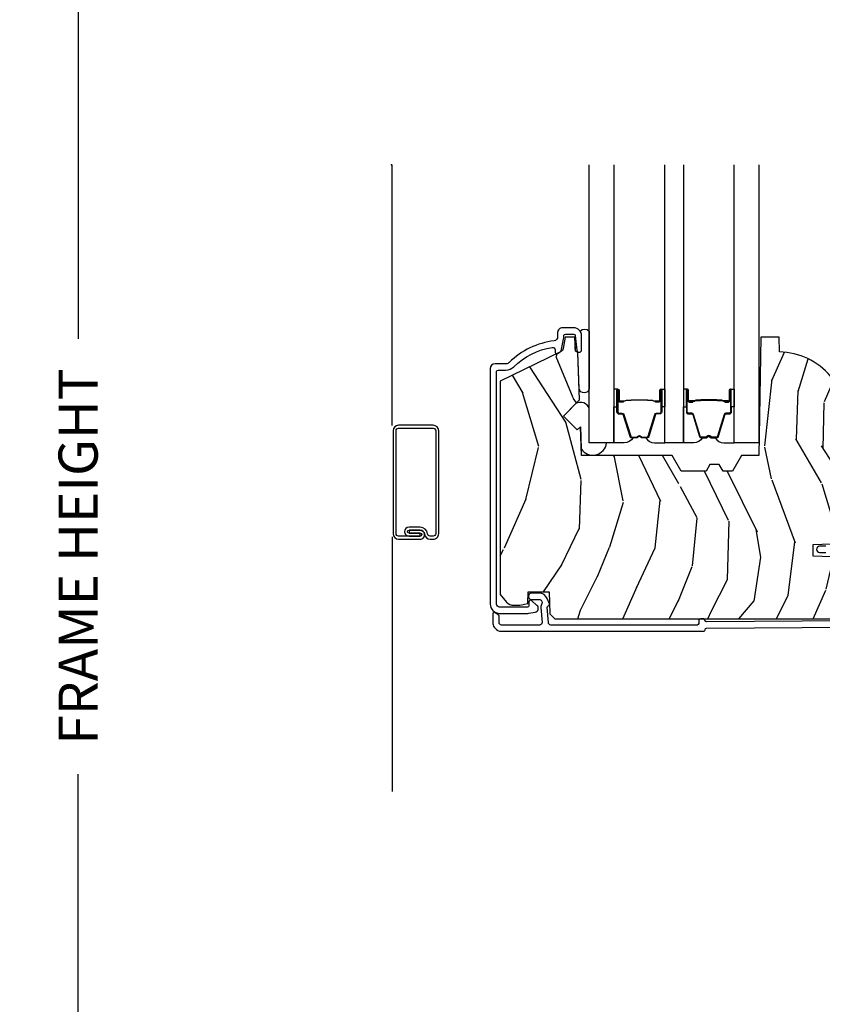
# Model space of a CAD drawing. Units: inches. Extents: x 1 to 231, y 1 to 103.
# Drawn here: x 38 to 43, y 54 to 60 of the extents above; entities that cross this region are included whole.
import ezdxf

# ---------------------------------------------------------------- set-up
doc = ezdxf.new("R2010")
doc.units = ezdxf.units.IN
doc.header["$MEASUREMENT"] = 0
doc.layers.get('Defpoints').update_dxf_attribs({"color": 253})
for name, color, linetype in [('ZP-ANNO-DIMS-DWNLD', 2, 'Continuous'), ('ZP-SECT-ALUM', 63, 'Continuous'), ('ZP-SECT-GLAS', 153, 'Continuous'), ('ZP-SECT-SCRN', 234, 'Screen'), ('ZP-SECT-SEAL', 8, 'Continuous'), ('ZP-SECT-VINL', 130, 'Continuous'), ('ZP-SECT-WDHA', 11, 'Continuous'), ('ZP-SECT-WOOD', 104, 'Continuous')]:
    doc.layers.add(name, color=color, linetype=linetype)
doc.layers.add('ZP-ANNO-NPLT', color=7, linetype='Continuous', plot=False)
doc.styles.get("Standard").update_dxf_attribs({"font": 'arial.ttf'})
doc.linetypes.add('Screen', pattern='A,0.0625,-0.09375,[133,ltypeshp.shx,S=0.0375,R=0,X=-0.0625,Y=0],-0.0625,0.03125', length=0.25)
doc.dimstyles.new('Frame Make Height and Width', dxfattribs={"dimtxt": 0.25, "dimasz": 0.125, "dimexe": 0.09375, "dimexo": 0.25, "dimgap": 0.0875, "dimtad": 0, "dimdec": 4, "dimzin": 10, "dimdsep": 46, "dimlunit": 5, "dimtxsty": 'Standard', "dimblk1": 'ARCHTICK', "dimblk2": 'ARCHTICK', "dimsah": 1, "dimcen": 0.09, "dimclrd": 256, "dimclre": 256, "dimclrt": 255, "dimadec": 3, "dimazin": 2, "dimtfac": 0.75, "dimtdec": 4, "dimtofl": 0, "dimtmove": 2, "dimatfit": 3, "dimfxl": 1, "dimfrac": 2, "dimtolj": 1, "dimtzin": 0, "dimlwd": -1, "dimlwe": -1, "dimarcsym": 0})

# ---------------------------------------------------------------- blocks, each defined once
blk = doc.blocks.new('CS AS RES C M6 DH OG (1 1-16 TP IG) CR FS')
at = {"layer": 'ZP-SECT-WDHA'}
h = blk.add_hatch(dxfattribs=at)
h.set_pattern_fill('WOOD3', color=256, scale=2, angle=73, pattern_type=2)
h.set_pattern_definition([(68.23640000000003, (2.812550284501469, -2.975490960973488), (-8.34477137446781, -20.45396798290167), [0.240832, -23.842358]), (84.3099, (2.901845588754213, -2.751825253636813), (0.42636909446815, 8.235181511295936), [0.305942, -9.892097999999999]), (118, (2.932178814813255, -2.447391524564537), (-1.91261010378108, 0.5847435903937088), [0.226274, -2.602152]), (119.8476, (2.82594952661475, -2.247603290854816), (-20.50272857977592, 35.54768828883149), [0.4386339999999995, -43.42478999999993]), (85.9946, (2.607643516123403, -1.867152918554631), (-1.437476743240215, -18.38297247813529), [0.2668339999999995, -26.41649399999996]), (73, (2.626281873993548, -1.600971379720875), (-1.327866102480597, 2.497352921371545), [0.5, -1.5]), (63.53769999999998, (2.772467726354932, -1.122819001739359), (-4.836323452587552, -8.978306718050995), [0.24331, -11.922214]), (67.28939999999999, (2.296145716281444, -2.81761024042321), (-7.175302374271586, -16.6287403265194), [0.200998, -19.898754]), (73, (2.373746152345234, -2.632196723325059), (-1.327866102480597, 2.497352921371545), [0.3, -1.7]), (101.3008, (2.461457663762076, -2.345305296536146), (-5.043499394239715, 24.54716094300748), [0.295296, -29.23435]), (125.125, (2.403591641155117, -2.055734021324575), (7.224071108844608, -10.57415813511433), [0.45607, -22.347438]), (112.2894, (2.141186006330827, -1.682714875954741), (-6.054586024953074, 14.3993751268171), [0.2842539999999995, -28.14108799999997]), (79.3402, (2.033372925296476, -1.419700922792778), (2.76533439438243, 15.88561928555968), [0.362216, -17.748554]), (61.11129999999999, (2.100374548758168, -1.063736342457176), (-13.92425483963839, -25.02229161617255), [0.38833, -38.444646]), (66.29019999999998, (1.703236767584372, -2.636339783495114), (7.17528907757296, 16.62874768410003), [0.342344, -33.89214]), (76.3665, (1.840895337428606, -2.322891034656589), (7.443263674111081, 31.18650071420278), [0.340588, -33.718186]), (106.6901, (1.92117562191504, -1.991899983534704), (0.7431255040166724, -4.409962367830815), [0.360556, -6.850548]), (120.4896, (1.817626182139293, -1.646534215801246), (-15.19129255384614, 25.55825994297176), [0.325576, -32.232064]), (87.93140000000001, (1.652434815747142, -1.36597796035592), (0.6943551067665528, 22.79293410148564), [0.310484, -30.737866]), (73, (1.663641946686937, -1.055696797189192), (-1.327866102480597, 2.497352921371545), [0.24, -1.76]), (60.00539999999998, (1.733811155820376, -0.8261836557580651), (9.087905524651106, 16.04400167334359), [0.266834, -26.416494]), (73, (3.318964358457038, -2.481988391882137), (-1.327866102480597, 2.497352921371545), [0, -2]), (296.1524000000001, (3.113937008990433, -2.126511548795666), (-18.00538888531858, 36.87554735843706), [0.438634, -43.42479]), (279.5651, (1.39465997834202, -1.935497172675184), (1.327869099233074, -2.497352076502219), [0.1788859999999997, -4.293249999999991]), (261.1301, (1.424384886063422, -2.111895670007087), (-1.595852046107206, -12.0603996767767), [0.282842, -13.859292]), (229.8014, (1.38077299897958, -2.391355869865649), (-6.748938448303024, -8.393559450670804), [0.152316, -15.07923]), (99.56509999999996, (3.113937008990433, -2.126511548795666), (-1.327869099233074, 2.497352076502219), [0.2236059999999999, -4.248529999999999]), (79.7098, (3.076780874338738, -1.906013427130784), (-3.350093459302556, -17.79822734718652), [0.342344, -33.89214]), (62.87529999999996, (3.137935063705925, -1.569174941914444), (15.67848221527704, 30.76012413734089), [0.568858, -56.31699200000001]), (62.69520000000001, (3.022937330813306, -3.03981273601249), (5.421060729349783, 10.89091849633435), [0.223606, -22.137072]), (88.5241, (3.125511296090849, -2.841120557889532), (-0.6943538178398221, -22.79293551970828), [0.37363, -36.989452]), (115.8789, (3.135134634194742, -2.467613675270563), (15.34964888471387, -31.88084594068392), [0.3821, -37.827846]), (107.6952, (2.968359474966746, -2.123831700373003), (-7.540852312839225, 23.21929303946757), [0.316228, -31.306548]), (82.4623, (2.872241262121292, -1.822565556972521), (1.01111154669365, 10.14779136076372), [0.364966, -11.80056]), (66.41809999999998, (2.92011679046368, -1.460753542542463), (-13.76583238823937, -31.34488541092399), [0.52345, -51.82156]), (64.86989999999992, (2.544784952831833, -2.893626883651123), (-5.421068605812717, -10.89091361125097), [0.282842, -13.859292]), (84.3099, (2.664901220392721, -2.63755642017038), (0.42636909446815, 8.235181511295936), [0.305942, -9.892097999999999]), (115.5104, (2.695234446451764, -2.333122691098104), (12.69389479119331, -26.88614988798455), [0.325576, -32.232064]), (118, (2.555016609273366, -2.039287774627976), (-1.91261010378108, 0.5847435903937088), [0.367696, -2.460732]), (90.35399999999989, (2.382394015950865, -1.714631894849674), (0.04876202922805728, -27.20289793979688), [0.335262, -33.190848]), (69.63350000000003, (2.380322485865804, -1.379377202469229), (-11.26852463519538, -30.01700107381327), [0.340588, -33.718186]), (55.89729999999997, (2.498854960590847, -1.060081019536252), (11.58525502309056, 17.37187083675603), [0.27203, -26.930912]), (64.2538, (2.066632574850303, -2.747441031289753), (6.005821017315288, 12.80351945054413), [0.263058, -26.042834]), (87.93140000000001, (2.180901408316743, -2.510496662928272), (0.6943551067665528, 22.79293410148564), [0.310484, -30.737866]), (105.0054, (2.192108539256537, -2.200215499761544), (2.814114219735262, -11.31727641611973), [0.37736, -18.490604]), (122.8991, (2.094406533575182, -1.835723636908824), (18.43175097613515, -28.64036637139408), [0.49679, -49.18218]), (88.94539999999999, (1.824569671820541, -1.418604867206014), (-0.4263644116476313, -8.235181634652655), [0.291204, -14.269016]), (66.99100000000001, (1.82992936866583, -1.127449799158544), (7.760042155334039, 18.54135163249375), [0.3821, -37.827846]), (49.80139999999996, (1.979282806698961, -0.7757488600814995), (6.748938448303026, 8.393559450670802), [0.152316, -15.07923]), (63.53769999999998, (1.492849721272478, -2.572018008456112), (-4.836323452587552, -8.978306718050995), [0.24331, -11.922214]), (83.00800000000001, (1.601271120644469, -2.354199735213893), (2.606951578708771, 22.20819262847393), [0.345254, -34.1801]), (110.4054, (1.643299214892409, -2.011513815903097), (-11.52445423798903, 30.71134915766887), [0.428018, -42.37385]), (102.0546, (3.406675869873823, -2.195096965093224), (-3.557234008732982, 15.72724097270063), [0.205912, -20.385348]), (83.7843, (3.363672301127622, -1.993724938547604), (-3.618064673815971, -32.35598179133584), [0.4275519999999995, -42.32756599999993]), (65.87499999999999, (3.409964036634108, -1.568687204665313), (-6.00581031409047, -12.80352490518391), [0.4837359999999999, -15.64078])])
edge = h.paths.add_edge_path()
edge.add_line((2.977679253468921, -2.092253022271816), (3.008041062438849, -2.061891213301923))
edge.add_line((3.008041062438849, -2.061891213301923), (3.197197415151038, -2.05528572791096))
edge.add_line((3.197197415151038, -2.05528572791096), (3.227179227057093, -2.023134170953041))
edge.add_line((3.227179227057093, -2.023134170953039), (3.227179227057093, -1.530503232097078))
edge.add_line((3.227179227057093, -1.530503232097079), (3.196179227057144, -1.499503232097103))
edge.add_line((3.196179227057144, -1.499503232097101), (2.916408609898383, -1.499503232097107))
edge.add_line((2.916408609898383, -1.499503232097108), (2.911179227057119, -1.349753300541717))
edge.add_line((2.911179227057119, -1.349753300541717), (2.803320562128476, -1.349753300541714))
edge.add_arc((2.468178801078068, -1.6317533005417), 0.437999999999956, 40.07843002829323, 88.82260659936037)
edge.add_line((2.477178801078026, -1.193845776057376), (2.473893019429624, -1.099753300541711))
edge.add_line((2.473893019429624, -1.099753300541714), (2.357357801078024, -1.099753300541714))
edge.add_line((2.357357801078024, -1.099753300541714), (2.344179227057225, -1.854753300541832))
edge.add_line((2.344179227057225, -1.85475330054183), (2.234179227057155, -1.85475330054183))
edge.add_line((2.234179227057155, -1.85475330054183), (2.176444200138178, -1.954753300542034))
edge.add_line((2.176444200138178, -1.954753300542034), (2.116444200138176, -1.954753300542034))
edge.add_line((2.116444200138176, -1.954753300542034), (2.092772839101372, -1.913753300542056))
edge.add_line((2.092772839101372, -1.913753300542055), (2.032772839101426, -1.913753300542053))
edge.add_line((2.032772839101426, -1.913753300542055), (2.009101478064622, -1.954753300542036))
edge.add_line((2.009101478064622, -1.954753300542034), (1.84910147806454, -1.954753300542034))
edge.add_line((1.84910147806454, -1.954753300542034), (1.791366451145564, -1.85475330054183))
edge.add_line((1.791366451145564, -1.85475330054183), (1.212679653036389, -1.85475330054183))
edge.add_line((1.212679653036389, -1.85475330054183), (1.206271478934809, -1.671247203887297))
edge.add_line((1.206271478934809, -1.671247203887297), (1.185765382280408, -1.691753300541711))
edge.add_line((1.185765382280408, -1.691753300541709), (1.097377034631904, -1.603364952893205))
edge.add_line((1.097377034631904, -1.603364952893205), (1.200306598907275, -1.500435388617791))
edge.add_line((1.200306598907275, -1.500435388617792), (1.18976617495349, -1.198597138566957))
edge.add_line((1.18976617495349, -1.198597138566956), (1.174448198159894, -1.189753300541711))
edge.add_line((1.174448198159894, -1.18975330054171), (1.171305328905646, -1.099753300541711))
edge.add_line((1.171305328905646, -1.099753300541714), (1.108965434684762, -1.099753300541714))
edge.add_line((1.108965434684762, -1.099753300541714), (1.096328701901314, -1.171419773435934))
edge.add_arc((1.06678446931096, -1.166210328105954), 0.02999999999998272, 296.0000000000801, 350.00000000004883, ccw=False)
edge.add_line((1.079935603714659, -1.193174149494887), (0.6936792270570891, -1.38156397193213))
edge.add_line((0.6936792270570891, -1.381563971932131), (0.6936792270570891, -2.743319028664223))
edge.add_line((0.6936792270570891, -2.743319028664224), (0.7347636846605496, -2.790944681426626))
edge.add_arc((0.7801951364219235, -2.751753059989685), 0.06000000000001908, 220.7828275003359, 270)
edge.add_line((0.7801951364219235, -2.811753059989702), (0.8201951364218871, -2.811753059989704))
edge.add_line((0.8201951364218871, -2.811753059989705), (0.870757064403108, -2.800810191235197))
edge.add_line((0.870757064403108, -2.800810191235197), (0.8734130229653942, -2.724753489136431))
edge.add_line((0.8734130229653942, -2.724753489136432), (1.006090235277895, -2.724753489136432))
edge.add_line((1.006090235277895, -2.724753489136432), (1.01104930164189, -2.866753300541709))
edge.add_line((1.01104930164189, -2.866753300541706), (1.043049301641815, -2.89775330054171))
edge.add_line((1.043049301641815, -2.897753300541709), (2.89667925346896, -2.897753300541709))
edge.add_line((2.89667925346896, -2.897753300541709), (2.927679253468966, -2.866753300541702))
edge.add_line((2.927679253468966, -2.866753300541703), (2.947679253468948, -2.734102715212815))
edge.add_line((2.947679253468948, -2.734102715212817), (2.947679253468948, -2.706906546313765))
edge.add_line((2.947679253468948, -2.706906546313764), (2.932412776115541, -2.691640068960332))
edge.add_line((2.932412776115541, -2.691640068960332), (2.857679253468916, -2.690335590470223))
edge.add_line((2.857679253468916, -2.690335590470223), (2.857679253468916, -2.630171910306339))
edge.add_line((2.857679253468916, -2.630171910306338), (2.977679253468921, -2.628077302514952))
edge.add_line((2.977679253468921, -2.628077302514953), (2.977679253468921, -2.507706077709857))
edge.add_line((2.977679253468921, -2.507706077709859), (2.692679253468953, -2.49775365840471))
edge.add_line((2.692679253468953, -2.497753658404712), (2.692679253468953, -2.423706077709872))
edge.add_line((2.692679253468953, -2.42370607770987), (2.977679253468921, -2.413753658404721))
edge.add_line((2.977679253468921, -2.413753658404723), (2.977679253468921, -2.092253022271817))
at = {"layer": 'ZP-ANNO-NPLT'}
blk.add_point((0, 0), dxfattribs=at)
at = {"layer": 'ZP-SECT-ALUM', "linetype": 'Continuous'}
blk.add_lwpolyline([(0.6704792270571147, -1.319753300541752, -0.4142135623730397), (0.6804792270571056, -1.309753300541757), (0.7302980151018232, -1.30975330054175, 0.1966844660411643), (0.7800701975855873, -1.289386588513203, -0.1556994815561873), (1.025913598948875, -1.165154238729897, -0.4615839879914116), (1.044446654779847, -1.180952454710084), (1.044446654779904, -1.1944599552513, 0.5543090514522316), (1.058830366247832, -1.203447895714266), (1.077778441202952, -1.194206302068039, 0.2314897000581818), (1.083181085035733, -1.187274389311128), (1.099090643730733, -1.111547494383473, 0.05181619879401458), (1.100479334276088, -1.098183314293962), (1.100479334276088, -1.089753300541712, -0.414213562373087), (1.110479334276079, -1.079753300541718), (1.163397997156324, -1.079753300541718, -0.3830876666176319), (1.173340349716398, -1.088681094604219), (1.183484468316294, -1.182745490261617, 0.9476790406486453), (1.213397997156392, -1.181137181355368), (1.213397997156392, -1.089753300541705, 0.4142135623729943), (1.16339799715638, -1.039753300541715), (1.09147933427613, -1.039753300541715, 0.4142135623731015), (1.060479334276067, -1.070753300541718), (1.060479334276067, -1.09818331429404, -0.3794093514743674), (1.038478919598958, -1.123002711705965, 0.1656272979547224), (0.752029531397568, -1.260860792472933, -0.1966844660411375), (0.7302980151018232, -1.269753300541733), (0.6614792270571002, -1.269753300541751, 0.4142135623729986), (0.6304792270571511, -1.300753300541754), (0.6304792270571511, -2.803426637231794, 0.4142135623731287), (0.6904792270570965, -2.863426637231793), (0.8648854683298737, -2.863426637231775, 0.04109391303764182), (0.8763336352794227, -2.862484145683034), (0.9164943164490182, -2.855826416593938, 0.6327968969526189), (0.9289008942474197, -2.812377172722297), (0.8940773105977655, -2.781799778218527, 0.6449826637823763), (0.8774792270570515, -2.789314117417018), (0.8774792270570515, -2.813426637231803, -0.4142135623730951), (0.8674792270570606, -2.823426637231798), (0.6904792270570965, -2.823426637231798, -0.4142135623730918), (0.6704792270571147, -2.803426637231794)], format="xyb", close=True, dxfattribs=at)
at = {"layer": 'ZP-SECT-ALUM'}
for points in [[(1.707413547625094, -1.513789316506337), (1.685455996439657, -1.513789506906338), (1.685495260939661, -1.509290248206337), (1.70745281204762, -1.509290057821655, 0.4167718538054743), (1.712496444725105, -1.504290248206335), (1.712496444651549, -1.438790493106335, -0.9999999999999999), (1.725496934625085, -1.438790493106335), (1.725496934625085, -1.577290248206335, -0.414213562373095), (1.713496934625141, -1.589290248206336), (1.691696934625099, -1.589290248206336, 0.3297505471403455), (1.685019027827536, -1.594231639210403), (1.642240920725101, -1.734152522806337, -0.3297505471403129), (1.63124341612513, -1.742290248206334), (1.599929136399737, -1.74229024820632, -0.1722806760193561), (1.593937716229107, -1.740162689073454), (1.585628553999697, -1.733410016106323, 0.3551009731062267), (1.579321795962528, -1.733410016170989), (1.571012633799683, -1.740162689006322, -0.1722806760193669), (1.565021213699652, -1.74229024820632), (1.533720307544115, -1.742290248206327, -0.3297505471403433), (1.522722802850581, -1.734152522810643), (1.479948046344134, -1.594242598406328, 0.3297505471403134), (1.473254748044155, -1.589289818155091), (1.451453415444121, -1.589289818206328, -0.4142135623730516), (1.43945341544412, -1.577289818206328), (1.43945341544412, -1.438789538206333, -0.9999999999999999), (1.452451995444108, -1.438789538206333), (1.452451995444108, -1.504290248206328, 0.41677185380537), (1.457495628121592, -1.509290057821648), (1.479455089371299, -1.50929024820633), (1.479494358771319, -1.513790076806327), (1.457534897544122, -1.513789886406325, -0.4201263052790415), (1.447952614744167, -1.504181775406334), (1.447952614745759, -1.43868106540835, 1.002725458719558), (1.443953416244142, -1.438908895806332), (1.443953416244142, -1.577289817406328, 0.414213562373095), (1.451453416244135, -1.584789817406328), (1.473254748044155, -1.584789817358189, -0.3298022794591735), (1.48425204584413, -1.592928977906329), (1.527027990593922, -1.732842789084128, 0.3295046441649476), (1.533720307544115, -1.737790250306329), (1.565021213699652, -1.73779024820632, 0.1722806760193902), (1.568174592699734, -1.736670480206325), (1.576483754829098, -1.729917807339188, -0.3551009731062908), (1.588466595199691, -1.729917807306325), (1.596775757362536, -1.736670480241653, 0.1722806760193696), (1.599929136399737, -1.73779024820632), (1.630936922016929, -1.737790248206334, 0.341436953931154), (1.637940381625128, -1.732850488806339), (1.680718488645482, -1.59292960526577, -0.3300455906606846), (1.691696934625099, -1.584796937706333), (1.713503624225098, -1.584796937706333, 0.414213562373095), (1.721003624225091, -1.57729693770634), (1.721003624225091, -1.438790493106335, 0.9651260379543749), (1.716994808366508, -1.438648163984038), (1.716994808425113, -1.504147919006332, -0.4211752697163336)], [(1.900736802443987, -1.513789316506337), (1.922694353629424, -1.513789506906338), (1.922655089129421, -1.509290248206337), (1.900697538021461, -1.509290057821655, -0.4167718538054743), (1.895653905343977, -1.504290248206335), (1.895653905417532, -1.438790493106335, 0.9999999999999999), (1.882653415443997, -1.438790493106335), (1.882653415443997, -1.577290248206335, 0.414213562373095), (1.894653415443941, -1.589290248206336), (1.916453415443982, -1.589290248206336, -0.3297505471403455), (1.923131322241545, -1.594231639210403), (1.965909429343981, -1.734152522806337, 0.3297505471403129), (1.976906933943951, -1.742290248206334), (2.008221213669344, -1.74229024820632, 0.1722806760193561), (2.014212633839975, -1.740162689073454), (2.022521796069384, -1.733410016106323, -0.3551009731062267), (2.028828554106553, -1.733410016170989), (2.037137716269399, -1.740162689006322, 0.1722806760193669), (2.04312913636943, -1.74229024820632), (2.074430042524966, -1.742290248206327, 0.3297505471403433), (2.085427547218501, -1.734152522810643), (2.128202303724947, -1.594242598406328, -0.3297505471403134), (2.134895602024926, -1.589289818155091), (2.156696934624961, -1.589289818206328, 0.4142135623730516), (2.168696934624961, -1.577289818206328), (2.168696934624961, -1.438789538206333, 0.9999999999999999), (2.155698354624974, -1.438789538206333), (2.155698354624974, -1.504290248206328, -0.41677185380537), (2.15065472194749, -1.509290057821648), (2.128695260697782, -1.50929024820633), (2.128655991297762, -1.513790076806327), (2.15061545252496, -1.513789886406325, 0.4201263052790415), (2.160197735324914, -1.504181775406334), (2.160197735323322, -1.43868106540835, -1.002725458719558), (2.16419693382494, -1.438908895806332), (2.16419693382494, -1.577289817406328, -0.414213562373095), (2.156696933824946, -1.584789817406328), (2.134895602024926, -1.584789817358189, 0.3298022794591735), (2.123898304224952, -1.592928977906329), (2.08112235947516, -1.732842789084128, -0.3295046441649476), (2.074430042524966, -1.737790250306329), (2.04312913636943, -1.73779024820632, -0.1722806760193902), (2.039975757369348, -1.736670480206325), (2.031666595239983, -1.729917807339188, 0.3551009731062908), (2.019683754869391, -1.729917807306325), (2.011374592706545, -1.736670480241653, -0.1722806760193696), (2.008221213669344, -1.73779024820632), (1.977213428052153, -1.737790248206334, -0.341436953931154), (1.970209968443953, -1.732850488806339), (1.927431861423599, -1.59292960526577, 0.3300455906606846), (1.916453415443982, -1.584796937706333), (1.894646725843984, -1.584796937706333, -0.414213562373095), (1.887146725843991, -1.57729693770634), (1.887146725843991, -1.438790493106335, -0.9651260379543749), (1.891155541702574, -1.438648163984038), (1.891155541643968, -1.504147919006332, 0.4211752697163336)], [(1.706496934625079, -1.507290248206335), (1.706496934625079, -1.509290248206337), (1.676496934625106, -1.509290248206337, -0.1146472541542897), (1.672777035825106, -1.508174113706335), (1.667686394025111, -1.505162577606338, 0.1119859551453837), (1.664496934625106, -1.504290248206335), (1.643515642099715, -1.504295580406325, -0.0282678138081549), (1.639872366099667, -1.504130022706324), (1.635932800999683, -1.503390913306323, 0.06152450474113091), (1.632724319699719, -1.502897667206323), (1.532626875249662, -1.502897667206323, 0.06010914860314816), (1.529418393949697, -1.503390913306323), (1.524270151249652, -1.50412469050632, -0.02826781380839781), (1.520626875249718, -1.504290248206328), (1.500453415444156, -1.504290248206328), (1.488453415444155, -1.50929024820633), (1.458453415444126, -1.50929024820633), (1.458453415444126, -1.507290248206328), (1.488453415444155, -1.507290248206328), (1.500453415444156, -1.502290248206332), (1.520626875249718, -1.502290248206325, 0.02968090828441462), (1.524989773988921, -1.502007107876882), (1.529418393949697, -1.501283494306325, -0.05922473590906682), (1.532626875249662, -1.500790248206325), (1.632724319699719, -1.500790248206325, -0.06010914860314037), (1.635932800999683, -1.501283494306325), (1.64036142096046, -1.502007107876882, 0.02826781380806661), (1.644724319699662, -1.502290248206325), (1.664496934625106, -1.502290248206339, -0.1298745278511033), (1.668332724425113, -1.503502371806338), (1.672851557025126, -1.506205324806334, 0.1405766042313848), (1.676496934625106, -1.507290248206335), (1.706496934625079, -1.507290248206335)], [(1.901653415444002, -1.507290248206335), (1.901653415444002, -1.509290248206337), (1.931653415443975, -1.509290248206337, 0.1146472541542897), (1.935373314243975, -1.508174113706335), (1.94046395604397, -1.505162577606338, -0.1119859551453837), (1.943653415443976, -1.504290248206335), (1.964634707969367, -1.504295580406325, 0.0282678138081549), (1.968277983969415, -1.504130022706324), (1.972217549069399, -1.503390913306323, -0.06152450474113091), (1.975426030369363, -1.502897667206323), (2.07552347481942, -1.502897667206323, -0.06010914860314816), (2.078731956119384, -1.503390913306323), (2.083880198819429, -1.50412469050632, 0.02826781380839781), (2.087523474819363, -1.504290248206328), (2.107696934624926, -1.504290248206328), (2.119696934624926, -1.50929024820633), (2.149696934624956, -1.50929024820633), (2.149696934624956, -1.507290248206328), (2.119696934624926, -1.507290248206328), (2.107696934624926, -1.502290248206332), (2.087523474819363, -1.502290248206325, -0.02968090828441462), (2.083160576080161, -1.502007107876882), (2.078731956119384, -1.501283494306325, 0.05922473590906682), (2.07552347481942, -1.500790248206325), (1.975426030369363, -1.500790248206325, 0.06010914860314037), (1.972217549069399, -1.501283494306325), (1.967788929108622, -1.502007107876882, -0.02826781380806661), (1.963426030369419, -1.502290248206325), (1.943653415443976, -1.502290248206339, 0.1298745278511033), (1.939817625643968, -1.503502371806338), (1.935298793043955, -1.506205324806334, -0.1405766042313848), (1.931653415443975, -1.507290248206335), (1.901653415444002, -1.507290248206335)], [(0.3014471810930672, -1.697208755168386, 0.4142135623728865), (0.266341103456682, -1.662102677532022), (0.04567432974226904, -1.662102677532005, 0.4142135623730056), (0.01056825210588386, -1.697208755168386), (0.01056825210588386, -2.354193922363603, 0.4142135623730653), (0.04567432974226904, -2.389299999999984), (0.1830895479189394, -2.389299999999984, 0.4508123906774241), (0.2113998989293009, -2.358166480292471, -0.0009518349634199713), (0.2113850269034856, -2.35803364960509, 0.3824664965257568), (0.1824716451300787, -2.332127244992158), (0.1138804234358304, -2.332127244992144), (0.1138804234357735, -2.350181799205178), (0.1830895479189394, -2.35018179920516, -1), (0.1830895479189962, -2.370242414997378), (0.1122594898572515, -2.370242414997367), (0.04567432974226904, -2.370242414997374, -0.4142135623727373), (0.02962583710848321, -2.354193922363603), (0.02962583710848321, -1.697208755168386, -0.41421356237267), (0.04567432974226904, -1.681160262534632), (0.266341103456682, -1.681160262534615, -0.4142135623735166), (0.2823895960904679, -1.697208755168386), (0.2823895960904679, -2.354193922363603, -0.4142135623739359), (0.266341103456682, -2.370242414997403), (0.2462804876644782, -2.370242414997374, -0.3824664965255866), (0.2303282770308783, -2.355949226245425, 0.3824664965257304), (0.1824716451300787, -2.313069659989566), (0.1122594898572515, -2.313069659989548, 1), (0.1122594898573084, -2.370242414997367), (0.1824716451300787, -2.370242414997378), (0.1824716451300787, -2.351184829994786), (0.1122594898572515, -2.351184829994775, -1), (0.1122594898572515, -2.33212724499214), (0.1824716451300787, -2.332127244992158, -0.3824664965269706), (0.2113850269034856, -2.358033649605236, -0.001190061451307713), (0.2113998989293009, -2.358166480292471, 0.3813758236078154), (0.246280487664535, -2.389300000000024), (0.266341103456682, -2.389299999999984, 0.4142135623732418), (0.3014471810930672, -2.354193922363603)]]:
    blk.add_lwpolyline(points, format="xyb", close=True, dxfattribs=at)
at = {"layer": 'ZP-SECT-ALUM', "linetype": 'Continuous'}
blk.add_lwpolyline([(2.927828219849118, -2.910926825909442), (2.011602221528335, -2.917751358734659, -0.4003213823296508), (2.001542920669465, -2.908302468333744, 0.398162477728367), (1.991558103000727, -2.898853300541703), (1.971527738361431, -2.898853300541703, 0.4142135623730366), (1.96152773836144, -2.908853300541697), (1.96152773836144, -2.927753300541731, -0.4142135623726593), (1.951527738361449, -2.937753300541711), (1.017379253525519, -2.937753300541715, -0.4142135623730951), (1.001379253525499, -2.921753300541717), (0.993064560064397, -2.825260940556138, -0.3542718625142058), (1.000990772520879, -2.815478333274708, 0.4674998384574625), (1.008176145152049, -2.801918431609586), (0.9946972567174726, -2.768878066121193, 0.3048095602196719), (0.942845959668432, -2.734030914621609), (0.8938645335960018, -2.734030914621609, 1), (0.8938645335960018, -2.774030914621612), (0.942845959668432, -2.774030914621608, -0.3048095602197395), (0.9576606160189272, -2.783987243655627), (0.9609298895302913, -2.792001108613526, -0.2366672403430285), (0.9602363678034749, -2.800938813686919, 0.1363920919144905), (0.9530645600644334, -2.826740866854415), (0.9613792535255357, -2.921753300541717, -0.4142135623730871), (0.9453792535255161, -2.937753300541711), (0.7015277383614489, -2.937753300541711, -0.2360679774995742), (0.6935277383614675, -2.933753300541714), (0.6885277383614721, -2.927086633875053, -0.162277660168664), (0.6865277383614625, -2.921086633875049), (0.6865277383614625, -2.880408535890265, 0.2585925248373687), (0.6818277277614584, -2.871928552850221), (0.6618277277614766, -2.859428552850225, 0.5890766554953794), (0.6465277383614989, -2.867908535890273), (0.6465277383614421, -2.921086633874975, 0.16227766016708), (0.6565277383614898, -2.951086633875025), (0.6615277383614853, -2.9577533005417, 0.2360679775002145), (0.7015277383614489, -2.977753300541711), (1.991527738338277, -2.977753300541711, 0.4142135627106805), (2.001527738338325, -2.967753300530219, -0.4120336592613177), (2.011453255148183, -2.957753577909855), (2.928126152609423, -2.95092571634494, 0.4120336589250743)], format="xyb", dxfattribs=at)
at = {"layer": 'ZP-SECT-GLAS'}
for points in [[(1.419875175034576, 0), (1.419875175034576, -1.774779500025005), (1.262575175034556, -1.774779500025005), (1.262575175034556, 0)], [(1.86307517503451, 0), (1.86307517503451, -1.77477950002493), (1.745075175034572, -1.77477950002493), (1.745075175034572, 0)], [(2.345575175034583, 0), (2.345575175034583, -1.774779500024856), (2.188275175034505, -1.774779500024856), (2.188275175034505, 0)]]:
    blk.add_lwpolyline(points, dxfattribs=at)
at = {"layer": 'ZP-SECT-SCRN'}
for p, q in [((0.005462711764948835, -1.662799999999976), (0.005462711764948835, 0)), ((0.005462711764948835, -2.374999999999979), (0.005462711764948835, -4))]:
    blk.add_line(p, q, dxfattribs=at)
at = {"layer": 'ZP-SECT-SEAL'}
for points in [[(1.262575175034556, -1.060514377820141), (1.262575175034556, -1.429480459091575, -0.8137863716449771), (1.197828797503632, -1.429480459091575), (1.189766174953377, -1.198597157618831), (1.17444819815978, -1.189753319593603), (1.173586776024308, -1.165085417138254, -1.016796993415192), (1.181511833218167, -1.164453637052986), (1.183484468316294, -1.182745490261588, 0.9476790406493618), (1.213397997156392, -1.181137181355346), (1.213397997156392, -1.089753300541666, 0.1574334001397278), (1.203957649498193, -1.060514377820141, -0.4099542629458317), (1.262575175034556, -1.060514377820112, -0.6507721063544576)], [(1.419875175034576, -1.545278807574928), (1.43945341544412, -1.545278807574928), (1.43945341544412, -1.438789800656327, -0.4142135623746959), (1.445953660430916, -1.432289555669531), (1.419875175034576, -1.432289555669531)], [(1.745075175034629, -1.545279500024936), (1.725496934625085, -1.545279500024936), (1.725496934625085, -1.438790493106335, 0.4142135623746959), (1.718996689638345, -1.432290248119539), (1.745075175034629, -1.432290248119539)], [(1.863075175034453, -1.545279500024936), (1.882653415443997, -1.545279500024936), (1.882653415443997, -1.438790493106335, -0.4142135623746959), (1.889153660430736, -1.432290248119539), (1.863075175034453, -1.432290248119539)], [(2.188275175034505, -1.545278807574928), (2.168696934624961, -1.545278807574928), (2.168696934624961, -1.438789800656327, 0.4142135623746959), (2.162196689638165, -1.432289555669531), (2.188275175034505, -1.432289555669531)], [(1.211221973998704, -1.81301083185528, 0.7087183337186956), (1.372450198613706, -1.774812974984748), (1.262575175034556, -1.774812974984748), (1.262575175034556, -1.555791440866528, 0.4659953369985672), (1.176529600160848, -1.524212387474357), (1.097377034721887, -1.603364952918142), (1.185765382370391, -1.691753300566631), (1.206271479024849, -1.671247203912216)], [(1.419875175034633, -1.545278807574928), (1.43945341544412, -1.545278807574928), (1.43945341544412, -1.577289555756327, 0.414213562373095), (1.451453415444121, -1.589289555756327), (1.473253415504132, -1.589289555756327, -0.3297505471215607), (1.479931322259119, -1.594230946817323), (1.522709429358883, -1.734151830404596, 0.3297505471215424), (1.533706933993813, -1.742289555756326), (1.541922384509007, -1.742289555756326, -0.2651636204352941), (1.485875175034607, -1.774778807574922), (1.419875175034576, -1.774778807574922)], [(1.745075175034629, -1.545279500024936), (1.725496934625085, -1.545279500024936), (1.725496934625085, -1.577290248206335, -0.414213562373095), (1.713496934625141, -1.589290248206336), (1.69169693456513, -1.589290248206336, 0.3297505471215607), (1.685019027810142, -1.594231639267331), (1.642240920710378, -1.734152522854604, -0.3297505471215424), (1.631243416075392, -1.742290248206334), (1.623027965560254, -1.742290248206334, 0.2651636204352941), (1.679075175034654, -1.77477950002493), (1.745075175034685, -1.77477950002493)], [(1.863075175034453, -1.545279500024936), (1.882653415443997, -1.545279500024936), (1.882653415443997, -1.577290248206335, 0.414213562373095), (1.894653415443941, -1.589290248206336), (1.916453415503952, -1.589290248206336, -0.3297505471215607), (1.923131322258939, -1.594231639267331), (1.965909429358703, -1.734152522854604, 0.3297505471215424), (1.976906933993689, -1.742290248206334), (1.985122384508827, -1.742290248206334, -0.2651636204352941), (1.929075175034427, -1.77477950002493), (1.863075175034396, -1.77477950002493)], [(2.188275175034448, -1.545278807574928), (2.168696934624961, -1.545278807574928), (2.168696934624961, -1.577289555756327, -0.414213562373095), (2.156696934624961, -1.589289555756327), (2.134896934564949, -1.589289555756327, 0.3297505471215607), (2.128219027809962, -1.594230946817323), (2.085440920710198, -1.734151830404596, -0.3297505471215424), (2.074443416075269, -1.742289555756326), (2.066227965560074, -1.742289555756326, 0.2651636204352941), (2.122275175034474, -1.774778807574922), (2.188275175034505, -1.774778807574922)]]:
    blk.add_lwpolyline(points, format="xyb", close=True, dxfattribs=at)
at = {"layer": 'ZP-SECT-VINL'}
blk.add_lwpolyline([(2.772679227116384, -2.434999270275039), (2.732679412799826, -2.434999270275039, 1), (2.732679412799826, -2.47499927027506), (2.772679227116384, -2.474999270275031)], format="xyb", dxfattribs=at)
at = {"layer": 'ZP-SECT-WOOD'}
blk.add_lwpolyline([(2.803320562128476, -1.349753300541714, 0.2159527045816372), (2.477178801078026, -1.193845776057376), (2.473893019429624, -1.099753300541714), (2.357357801078024, -1.099753300541714), (2.344179227057225, -1.85475330054183), (2.234179227057155, -1.85475330054183), (2.176444200138178, -1.954753300542034), (2.116444200138176, -1.954753300542034), (2.092772839101372, -1.913753300542055), (2.032772839101426, -1.913753300542055), (2.009101478064622, -1.954753300542034), (1.84910147806454, -1.954753300542034), (1.791366451145564, -1.85475330054183), (1.212679653036389, -1.85475330054183), (1.206271478934809, -1.671247203887297), (1.185765382280408, -1.691753300541709), (1.097377034631904, -1.603364952893205), (1.200306598907275, -1.500435388617792), (1.18976617495349, -1.198597138566956), (1.174448198159894, -1.18975330054171), (1.171305328905646, -1.099753300541714), (1.108965434684762, -1.099753300541714), (1.096328701901314, -1.171419773435932, -0.2400787590800522), (1.079935603714659, -1.193174149494887), (0.6936792270570891, -1.381563971932131), (0.6936792270570891, -2.743319028664224), (0.7347636846605496, -2.790944681426623, 0.2181137529641694), (0.7801951364219235, -2.811753059989702), (0.8201951364218871, -2.811753059989705), (0.870757064403108, -2.800810191235197), (0.8734130229653942, -2.724753489136432), (1.006090235277895, -2.724753489136432), (1.01104930164189, -2.866753300541706), (1.043049301641815, -2.897753300541709), (2.89667925346896, -2.897753300541709)], format="xyb", dxfattribs=at)
blk.add_lwpolyline([(2.977679253468921, -2.507706077709859), (2.692679253468953, -2.497753658404712), (2.692679253468953, -2.42370607770987), (2.977679253468921, -2.413753658404723)], dxfattribs=at)
blk = doc.blocks.new('_ArchTick')
at = {"color": 0, "linetype": 'ByBlock', "const_width": 0.15}
blk.add_lwpolyline([(-0.5, -0.5), (0.5, 0.5)], dxfattribs=at)
blk = doc.blocks.new('*D231')
at = {"layer": 'Defpoints', "color": 0, "transparency": 16777216}
for p in [(38.0000000000019, 65.00000000000009), (39.99999999999994, 65.00000000000009), (39.99999999999994, 48.00000000000009)]:
    blk.add_point(p, dxfattribs=at)
at = {"layer": 'ZP-ANNO-DIMS-DWNLD', "transparency": 16777216}
for p, q in [((39.74999999999994, 65.00000000000009), (37.9062500000019, 65.00000000000009)), ((38.0000000000019, 65.00000000000009), (38.0000000000019, 57.88908594815833)), ((38.0000000000019, 48.00000000000009), (38.0000000000019, 55.11091405184182)), ((39.74999999999994, 48.00000000000009), (37.9062500000019, 48.00000000000009))]:
    blk.add_line(p, q, dxfattribs=at)
at = {"layer": 'ZP-ANNO-DIMS-DWNLD', "transparency": 16777216, "xscale": 0.125, "yscale": 0.125, "zscale": 0.125}
for p, rotation in [((38.0000000000019, 65.00000000000009), 90), ((38.0000000000019, 48.00000000000009), 270)]:
    blk.add_blockref('_ArchTick', p, dxfattribs=dict(at, rotation=rotation))
at = {"layer": 'ZP-ANNO-DIMS-DWNLD', "color": 255, "transparency": 16777216, "insert": (38.00000000000191, 56.50000000000006), "char_height": 0.25, "attachment_point": 5, "rotation": 90}
blk.add_mtext('\\A1;FRAME HEIGHT', dxfattribs=at)

msp = doc.modelspace()

# ---------------------------------------------------------------- block references
msp.add_blockref('CS AS RES C M6 DH OG (1 1-16 TP IG) CR FS', (39.99999999999993, 59.00000000000006))

# ---------------------------------------------------------------- dimensions: what is measured, and where the dimension line sits
at = {"layer": 'ZP-ANNO-DIMS-DWNLD'}
dim = msp.add_linear_dim(base=(38.0000000000019, 65.00000000000009), p1=(39.99999999999993, 48.00000000000006), p2=(39.99999999999993, 65.00000000000006), angle=90, text='FRAME HEIGHT', dimstyle='Frame Make Height and Width', override={"dimscale": 1, "dimlfac": 1, "dimpost": '"\\X'}, dxfattribs=at)
dim.commit()
dim.dimension.update_dxf_attribs({"geometry": '*D231', "text_midpoint": (38.00000000000191, 56.50000000000006)})

doc.saveas('drawing.dxf')
